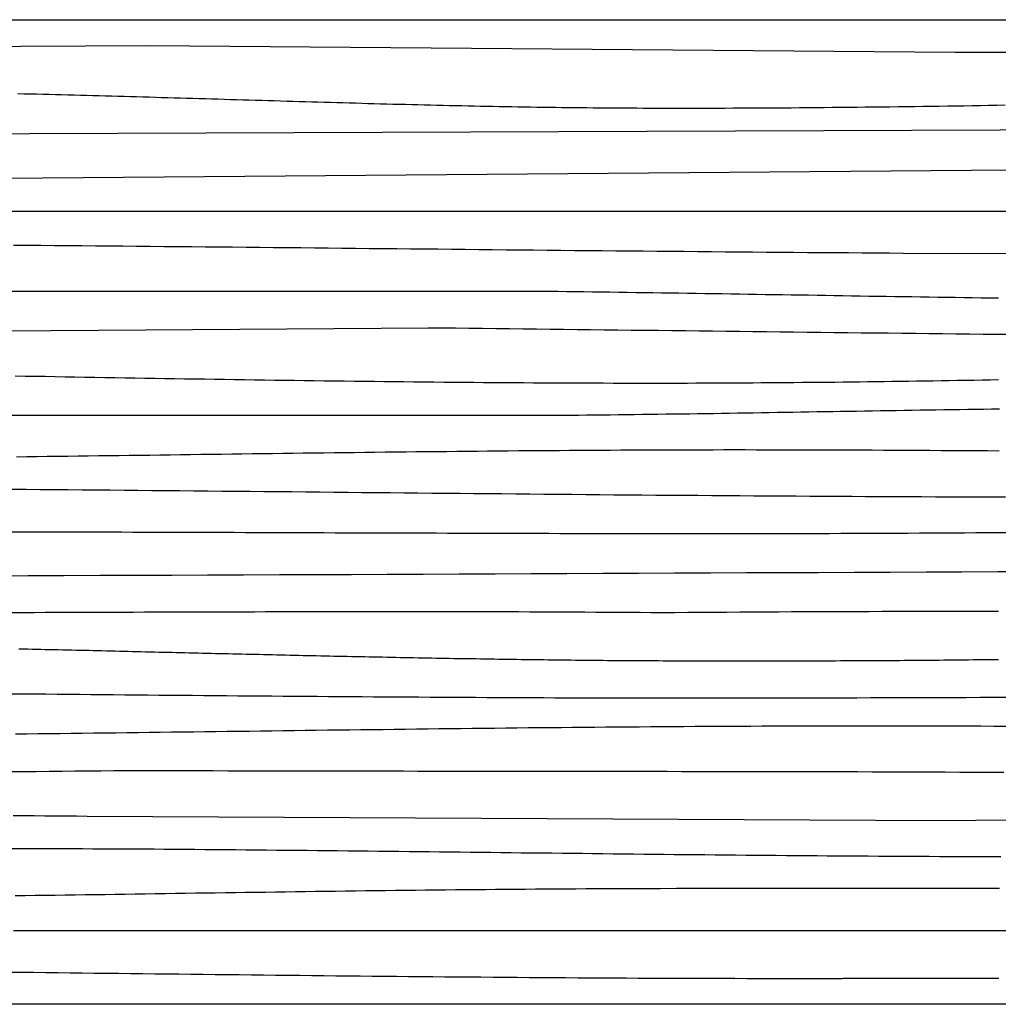
# Model space of a CAD drawing. Units: millimetres. Extents: x -37 to 2388, y -76 to 76.
# Drawn here: x 1175 to 1327, y -76 to 76 of the extents above; entities that cross this region are included whole.
import ezdxf

# ---------------------------------------------------------------- set-up
doc = ezdxf.new("R2010")
doc.units = ezdxf.units.MM
doc.layers.add('Outlines', color=7, linetype='Continuous', lineweight=30)

msp = doc.modelspace()

# ---------------------------------------------------------------- linework, layer by layer
at = {"layer": 'Outlines', "color": 18, "lineweight": 30, "true_color": 0x000000, "extrusion": (0, 0, -1)}
for points in [[(0, -76.2), (0, 76.2), (0, 76.2), (-2387.6, 76.2), (-2387.6, 76.2), (-2387.6, -76.2), (-2387.6, -76.2), (0, -76.2)], [(-1175.2, 64.77), (-1176.17, 64.75), (-1177.14, 64.73), (-1178.11, 64.71), (-1179.08, 64.68), (-1180.04, 64.66), (-1181.01, 64.64), (-1181.98, 64.61), (-1182.95, 64.59), (-1183.92, 64.56), (-1184.88, 64.54), (-1185.85, 64.51), (-1186.82, 64.48), (-1187.79, 64.46), (-1188.76, 64.43), (-1189.72, 64.4), (-1190.69, 64.38), (-1191.66, 64.35), (-1192.63, 64.32), (-1193.6, 64.3), (-1194.56, 64.27), (-1195.53, 64.24), (-1196.5, 64.21), (-1197.47, 64.18), (-1198.44, 64.16), (-1199.4, 64.13), (-1200.37, 64.1), (-1201.34, 64.07), (-1202.31, 64.04), (-1203.28, 64.01), (-1204.24, 63.98), (-1205.21, 63.96), (-1206.18, 63.93), (-1207.15, 63.9), (-1208.12, 63.87), (-1209.08, 63.84), (-1210.05, 63.81), (-1211.02, 63.78), (-1211.99, 63.75), (-1212.96, 63.72), (-1213.92, 63.7), (-1214.89, 63.67), (-1215.86, 63.64), (-1216.83, 63.61), (-1217.79, 63.58), (-1218.76, 63.55), (-1219.73, 63.52), (-1220.7, 63.5), (-1221.67, 63.47), (-1222.63, 63.44), (-1223.6, 63.41), (-1224.57, 63.39), (-1225.54, 63.36), (-1226.51, 63.33), (-1227.47, 63.31), (-1228.44, 63.28), (-1229.41, 63.25), (-1230.38, 63.23), (-1231.35, 63.2), (-1232.31, 63.18), (-1233.28, 63.15), (-1234.25, 63.13), (-1235.22, 63.1), (-1236.19, 63.08), (-1237.15, 63.05), (-1238.12, 63.03), (-1239.09, 63.01), (-1240.06, 62.98), (-1241.03, 62.96), (-1241.99, 62.94), (-1242.96, 62.92), (-1243.93, 62.9), (-1244.9, 62.88), (-1245.87, 62.86), (-1246.83, 62.84), (-1247.8, 62.82), (-1248.77, 62.8), (-1249.74, 62.78), (-1250.71, 62.76), (-1251.67, 62.75), (-1252.64, 62.73), (-1253.61, 62.72), (-1254.58, 62.7), (-1255.55, 62.68), (-1256.51, 62.67), (-1257.48, 62.66), (-1258.45, 62.64), (-1259.42, 62.63), (-1260.39, 62.62), (-1261.36, 62.61), (-1262.32, 62.6), (-1263.29, 62.59), (-1264.26, 62.58), (-1265.23, 62.57), (-1266.2, 62.56), (-1267.16, 62.56), (-1268.13, 62.55), (-1269.1, 62.54), (-1270.07, 62.54), (-1271.04, 62.54), (-1272.01, 62.53), (-1272.01, 62.53), (-1273.28, 62.53), (-1274.55, 62.53), (-1275.83, 62.52), (-1277.1, 62.52), (-1278.38, 62.52), (-1279.65, 62.52), (-1280.92, 62.53), (-1282.2, 62.53), (-1283.47, 62.53), (-1284.74, 62.53), (-1286.02, 62.54), (-1287.29, 62.54), (-1288.57, 62.55), (-1289.84, 62.55), (-1291.11, 62.56), (-1292.39, 62.57), (-1293.66, 62.58), (-1294.94, 62.58), (-1296.21, 62.59), (-1297.48, 62.6), (-1298.76, 62.61), (-1300.03, 62.63), (-1301.3, 62.64), (-1302.58, 62.65), (-1303.85, 62.66), (-1305.13, 62.67), (-1306.4, 62.69), (-1307.67, 62.7), (-1308.95, 62.72), (-1310.22, 62.73), (-1311.5, 62.75), (-1312.77, 62.77), (-1314.04, 62.78), (-1315.32, 62.8), (-1316.59, 62.82), (-1317.86, 62.84), (-1319.14, 62.85), (-1320.41, 62.87), (-1321.69, 62.89), (-1322.96, 62.91), (-1324.23, 62.93), (-1325.51, 62.95), (-1326.78, 62.97), (-1328.05, 63)], [(-1166.53, 51.64), (-1379.11, 53.39), (-1379.11, 53.39), (-1590.39, 51.64)], [(-1089.75, 46.57), (-1362.16, 46.57), (-1362.16, 46.57), (-1486.38, 45.74)], [(-1174.52, 41.32), (-1176.64, 41.3), (-1178.76, 41.28), (-1180.88, 41.27), (-1183, 41.25), (-1185.11, 41.23), (-1187.23, 41.21), (-1189.35, 41.19), (-1191.47, 41.18), (-1193.59, 41.16), (-1195.71, 41.14), (-1197.83, 41.12), (-1199.95, 41.1), (-1202.07, 41.08), (-1204.19, 41.06), (-1206.31, 41.04), (-1208.43, 41.02), (-1210.55, 41), (-1212.67, 40.98), (-1214.78, 40.96), (-1216.9, 40.94), (-1219.02, 40.92), (-1221.14, 40.9), (-1223.26, 40.88), (-1225.38, 40.86), (-1227.5, 40.84), (-1229.62, 40.81), (-1231.74, 40.79), (-1233.86, 40.77), (-1235.98, 40.75), (-1238.1, 40.73), (-1240.22, 40.71), (-1242.34, 40.69), (-1244.45, 40.67), (-1246.57, 40.65), (-1248.69, 40.63), (-1250.81, 40.6), (-1252.93, 40.58), (-1255.05, 40.56), (-1257.17, 40.54), (-1259.29, 40.52), (-1261.41, 40.5), (-1263.53, 40.48), (-1265.65, 40.46), (-1267.77, 40.44), (-1269.89, 40.42), (-1272.01, 40.4), (-1274.12, 40.38), (-1276.24, 40.36), (-1278.36, 40.35), (-1280.48, 40.33), (-1282.6, 40.31), (-1284.72, 40.29), (-1286.84, 40.27), (-1288.96, 40.25), (-1291.08, 40.24), (-1293.2, 40.22), (-1295.32, 40.2), (-1297.44, 40.19), (-1299.56, 40.17), (-1301.68, 40.15), (-1303.8, 40.14), (-1305.91, 40.12), (-1308.03, 40.11), (-1310.15, 40.09), (-1312.27, 40.08), (-1312.27, 40.08), (-1517.84, 39.5)], [(-1103.28, 14.97), (-1258.31, 14.97), (-1258.31, 14.97), (-1259.54, 14.98), (-1260.77, 14.99), (-1262, 15), (-1263.23, 15.02), (-1264.46, 15.03), (-1265.69, 15.04), (-1266.92, 15.06), (-1268.15, 15.07), (-1269.38, 15.09), (-1270.61, 15.1), (-1271.84, 15.12), (-1273.07, 15.13), (-1274.3, 15.15), (-1275.53, 15.17), (-1276.76, 15.18), (-1277.99, 15.2), (-1279.22, 15.22), (-1280.45, 15.24), (-1281.68, 15.25), (-1282.91, 15.27), (-1284.14, 15.29), (-1285.37, 15.31), (-1286.6, 15.33), (-1287.83, 15.35), (-1289.06, 15.37), (-1290.29, 15.39), (-1291.52, 15.41), (-1292.75, 15.43), (-1293.98, 15.45), (-1295.21, 15.47), (-1296.44, 15.49), (-1297.67, 15.51), (-1298.9, 15.53), (-1300.13, 15.55), (-1301.36, 15.57), (-1302.59, 15.59), (-1303.82, 15.61), (-1305.05, 15.63), (-1306.28, 15.65), (-1307.51, 15.67), (-1308.74, 15.69), (-1309.97, 15.71), (-1311.2, 15.73), (-1312.43, 15.75), (-1313.66, 15.77), (-1314.89, 15.79), (-1316.12, 15.81), (-1317.35, 15.83), (-1318.58, 15.85), (-1319.81, 15.87), (-1321.04, 15.88), (-1322.27, 15.9), (-1323.5, 15.92), (-1324.73, 15.94), (-1325.96, 15.96), (-1327.19, 15.97)], [(-1173.88, -3.06), (-1175.62, -3.07), (-1177.36, -3.07), (-1179.1, -3.07), (-1180.84, -3.07), (-1182.58, -3.08), (-1184.32, -3.08), (-1186.06, -3.08), (-1187.8, -3.09), (-1189.54, -3.09), (-1191.28, -3.09), (-1193.02, -3.1), (-1194.76, -3.1), (-1196.5, -3.11), (-1198.24, -3.11), (-1199.98, -3.12), (-1201.72, -3.12), (-1203.46, -3.13), (-1205.2, -3.13), (-1206.94, -3.14), (-1208.68, -3.14), (-1210.42, -3.15), (-1212.16, -3.15), (-1213.9, -3.16), (-1215.64, -3.17), (-1217.38, -3.17), (-1219.12, -3.18), (-1220.86, -3.19), (-1222.6, -3.19), (-1224.34, -3.2), (-1226.08, -3.2), (-1227.82, -3.21), (-1229.56, -3.22), (-1231.3, -3.22), (-1233.04, -3.23), (-1234.78, -3.23), (-1236.52, -3.24), (-1238.26, -3.25), (-1240, -3.25), (-1241.74, -3.26), (-1243.48, -3.26), (-1245.22, -3.27), (-1246.95, -3.27), (-1248.69, -3.28), (-1250.43, -3.28), (-1252.17, -3.29), (-1253.91, -3.29), (-1255.65, -3.3), (-1257.39, -3.3), (-1259.13, -3.31), (-1260.87, -3.31), (-1262.61, -3.31), (-1264.35, -3.32), (-1266.09, -3.32), (-1267.83, -3.32), (-1269.57, -3.32), (-1271.31, -3.33), (-1273.05, -3.33), (-1274.79, -3.33), (-1276.53, -3.33), (-1278.27, -3.33), (-1280.01, -3.33), (-1281.75, -3.33), (-1283.49, -3.33), (-1285.23, -3.33), (-1286.97, -3.33), (-1288.71, -3.33), (-1290.45, -3.33), (-1292.19, -3.32), (-1293.93, -3.32), (-1295.67, -3.32), (-1297.41, -3.31), (-1299.15, -3.31), (-1300.89, -3.31), (-1302.63, -3.3), (-1304.37, -3.29), (-1306.11, -3.29), (-1307.85, -3.28), (-1309.59, -3.27), (-1311.33, -3.27), (-1313.07, -3.26), (-1314.81, -3.25), (-1316.55, -3.24), (-1318.29, -3.23), (-1320.03, -3.22), (-1321.77, -3.21), (-1323.51, -3.19), (-1325.25, -3.18), (-1326.99, -3.17), (-1328.73, -3.15)], [(-1171.23, -9.86), (-1176.79, -9.84), (-1182.35, -9.82), (-1187.91, -9.8), (-1193.47, -9.78), (-1199.03, -9.76), (-1204.59, -9.74), (-1210.16, -9.72), (-1215.72, -9.69), (-1221.28, -9.67), (-1226.84, -9.65), (-1232.4, -9.63), (-1237.96, -9.6), (-1243.52, -9.58), (-1249.08, -9.56), (-1254.65, -9.53), (-1260.21, -9.51), (-1265.77, -9.48), (-1271.33, -9.46), (-1276.89, -9.44), (-1282.45, -9.41), (-1288.01, -9.39), (-1293.57, -9.37), (-1299.14, -9.34), (-1304.7, -9.32), (-1310.26, -9.3), (-1315.82, -9.28), (-1321.38, -9.25), (-1326.94, -9.23), (-1326.94, -9.23), (-1328.63, -9.23)], [(-1174.33, -15.54), (-1176.04, -15.53), (-1177.74, -15.53), (-1179.45, -15.52), (-1181.15, -15.52), (-1182.86, -15.51), (-1184.57, -15.51), (-1186.27, -15.5), (-1187.98, -15.5), (-1189.68, -15.49), (-1191.39, -15.48), (-1193.09, -15.48), (-1194.8, -15.47), (-1196.5, -15.47), (-1198.21, -15.46), (-1199.91, -15.46), (-1201.62, -15.45), (-1203.32, -15.45), (-1205.03, -15.44), (-1206.73, -15.44), (-1208.44, -15.43), (-1210.14, -15.43), (-1211.85, -15.43), (-1213.55, -15.42), (-1215.26, -15.42), (-1216.96, -15.41), (-1218.67, -15.41), (-1220.37, -15.41), (-1222.08, -15.41), (-1223.78, -15.4), (-1225.49, -15.4), (-1227.19, -15.4), (-1228.9, -15.4), (-1230.61, -15.4), (-1232.31, -15.4), (-1234.02, -15.4), (-1235.72, -15.4), (-1237.43, -15.4), (-1239.13, -15.4), (-1240.84, -15.4), (-1242.54, -15.4), (-1244.25, -15.4), (-1245.95, -15.41), (-1247.66, -15.41), (-1249.36, -15.41), (-1251.07, -15.42), (-1252.77, -15.42), (-1254.48, -15.43), (-1256.18, -15.44), (-1257.89, -15.44), (-1259.59, -15.45), (-1261.3, -15.46), (-1263, -15.47), (-1264.71, -15.48), (-1266.41, -15.49), (-1268.12, -15.5), (-1269.82, -15.51), (-1271.53, -15.52), (-1273.23, -15.53), (-1274.94, -15.55), (-1274.94, -15.55), (-1276.94, -15.53), (-1278.95, -15.52), (-1280.95, -15.5), (-1282.95, -15.49), (-1284.96, -15.48), (-1286.96, -15.46), (-1288.96, -15.45), (-1290.97, -15.44), (-1292.97, -15.43), (-1294.97, -15.42), (-1296.98, -15.41), (-1298.98, -15.41), (-1300.99, -15.4), (-1302.99, -15.39), (-1304.99, -15.39), (-1307, -15.38), (-1309, -15.37), (-1311, -15.37), (-1313.01, -15.37), (-1315.01, -15.36), (-1317.01, -15.36), (-1319.02, -15.36), (-1321.02, -15.36), (-1323.02, -15.36), (-1325.03, -15.36), (-1327.03, -15.36)], [(-1174.28, -28.13), (-1176.03, -28.15), (-1177.78, -28.16), (-1179.53, -28.17), (-1181.28, -28.19), (-1183.03, -28.2), (-1184.78, -28.22), (-1186.53, -28.23), (-1188.28, -28.25), (-1190.03, -28.27), (-1191.78, -28.28), (-1193.53, -28.3), (-1195.28, -28.31), (-1197.03, -28.33), (-1198.77, -28.34), (-1200.52, -28.36), (-1202.27, -28.37), (-1204.02, -28.39), (-1205.77, -28.4), (-1207.52, -28.41), (-1209.27, -28.43), (-1211.02, -28.44), (-1212.77, -28.46), (-1214.53, -28.47), (-1216.28, -28.49), (-1218.03, -28.5), (-1219.78, -28.51), (-1221.53, -28.53), (-1223.28, -28.54), (-1225.03, -28.55), (-1226.78, -28.56), (-1228.53, -28.58), (-1230.29, -28.59), (-1232.04, -28.6), (-1233.79, -28.61), (-1235.54, -28.62), (-1237.3, -28.63), (-1239.05, -28.65), (-1240.8, -28.66), (-1242.56, -28.67), (-1244.31, -28.68), (-1246.07, -28.68), (-1247.82, -28.69), (-1249.58, -28.7), (-1251.33, -28.71), (-1253.09, -28.72), (-1254.84, -28.72), (-1256.6, -28.73), (-1258.36, -28.74), (-1260.11, -28.74), (-1261.87, -28.75), (-1263.63, -28.75), (-1265.39, -28.76), (-1267.15, -28.76), (-1268.91, -28.76), (-1270.67, -28.77), (-1272.43, -28.77), (-1274.19, -28.77), (-1275.95, -28.77), (-1277.71, -28.77), (-1277.71, -28.77), (-1279.82, -28.77), (-1281.92, -28.77), (-1284.03, -28.77), (-1286.13, -28.77), (-1288.24, -28.77), (-1290.35, -28.76), (-1292.45, -28.76), (-1294.56, -28.76), (-1296.67, -28.75), (-1298.78, -28.75), (-1300.89, -28.75), (-1303, -28.74), (-1305.11, -28.74), (-1307.22, -28.73), (-1309.33, -28.73), (-1311.45, -28.72), (-1313.56, -28.72), (-1315.67, -28.71), (-1317.79, -28.7), (-1319.9, -28.7), (-1322.01, -28.69), (-1324.13, -28.68), (-1326.24, -28.67), (-1328.36, -28.67)], [(-1174.17, -52.06), (-1175.75, -52.06), (-1177.33, -52.07), (-1178.91, -52.07), (-1180.49, -52.08), (-1182.07, -52.09), (-1183.65, -52.09), (-1185.23, -52.1), (-1186.81, -52.11), (-1188.39, -52.12), (-1189.97, -52.12), (-1191.55, -52.13), (-1193.13, -52.14), (-1194.71, -52.15), (-1196.29, -52.16), (-1197.87, -52.17), (-1199.45, -52.19), (-1201.02, -52.2), (-1202.6, -52.21), (-1204.18, -52.22), (-1205.76, -52.23), (-1207.34, -52.25), (-1208.92, -52.26), (-1210.5, -52.28), (-1212.08, -52.29), (-1213.66, -52.3), (-1215.24, -52.32), (-1216.82, -52.33), (-1218.4, -52.35), (-1219.98, -52.36), (-1221.56, -52.38), (-1223.14, -52.4), (-1224.72, -52.41), (-1226.3, -52.43), (-1227.87, -52.45), (-1229.45, -52.46), (-1231.03, -52.48), (-1232.61, -52.5), (-1234.19, -52.51), (-1235.77, -52.53), (-1237.35, -52.55), (-1238.93, -52.57), (-1240.51, -52.58), (-1242.09, -52.6), (-1243.67, -52.62), (-1245.25, -52.64), (-1246.83, -52.66), (-1248.41, -52.67), (-1249.99, -52.69), (-1251.57, -52.71), (-1253.15, -52.73), (-1254.73, -52.75), (-1256.3, -52.76), (-1257.88, -52.78), (-1259.46, -52.8), (-1261.04, -52.82), (-1262.62, -52.83), (-1264.2, -52.85), (-1265.78, -52.87), (-1267.36, -52.89), (-1268.94, -52.9), (-1270.52, -52.92), (-1272.1, -52.94), (-1273.68, -52.95), (-1275.26, -52.97), (-1276.84, -52.99), (-1278.42, -53), (-1280, -53.02), (-1281.58, -53.03), (-1283.15, -53.05), (-1284.73, -53.06), (-1286.31, -53.08), (-1287.89, -53.09), (-1289.47, -53.11), (-1291.05, -53.12), (-1292.63, -53.14), (-1294.21, -53.15), (-1295.79, -53.16), (-1297.37, -53.17), (-1298.95, -53.19), (-1300.53, -53.2), (-1302.11, -53.21), (-1303.69, -53.22), (-1305.27, -53.23), (-1306.85, -53.24), (-1308.43, -53.25), (-1310.01, -53.26), (-1311.58, -53.27), (-1313.16, -53.28), (-1314.74, -53.29), (-1316.32, -53.29), (-1317.9, -53.3), (-1319.48, -53.31), (-1321.06, -53.31), (-1322.64, -53.32), (-1324.22, -53.32), (-1325.8, -53.33), (-1327.38, -53.33)], [(-1173.95, -71.21), (-1175.82, -71.23), (-1177.69, -71.25), (-1179.56, -71.27), (-1181.43, -71.29), (-1183.3, -71.32), (-1185.17, -71.34), (-1187.04, -71.36), (-1188.91, -71.38), (-1190.78, -71.4), (-1192.66, -71.42), (-1194.53, -71.44), (-1196.4, -71.46), (-1198.27, -71.48), (-1200.14, -71.5), (-1202.01, -71.53), (-1203.88, -71.55), (-1205.75, -71.57), (-1207.62, -71.59), (-1209.49, -71.61), (-1211.37, -71.63), (-1213.24, -71.65), (-1215.11, -71.67), (-1216.98, -71.69), (-1218.85, -71.71), (-1220.72, -71.73), (-1222.59, -71.75), (-1224.46, -71.77), (-1226.33, -71.79), (-1228.2, -71.8), (-1230.08, -71.82), (-1231.95, -71.84), (-1233.82, -71.86), (-1235.69, -71.88), (-1237.56, -71.89), (-1239.43, -71.91), (-1241.3, -71.93), (-1243.17, -71.94), (-1245.04, -71.96), (-1246.91, -71.97), (-1248.78, -71.99), (-1250.66, -72), (-1252.53, -72.02), (-1254.4, -72.03), (-1256.27, -72.04), (-1258.14, -72.06), (-1260.01, -72.07), (-1261.88, -72.08), (-1263.75, -72.09), (-1265.62, -72.1), (-1267.49, -72.11), (-1269.37, -72.12), (-1271.24, -72.13), (-1273.11, -72.14), (-1274.98, -72.14), (-1276.85, -72.15), (-1278.72, -72.16), (-1280.59, -72.16), (-1282.46, -72.17), (-1284.33, -72.17), (-1286.2, -72.17), (-1288.07, -72.18), (-1289.95, -72.18), (-1291.82, -72.18), (-1293.69, -72.18), (-1293.69, -72.18), (-1293.91, -72.18), (-1294.14, -72.18), (-1294.36, -72.18), (-1294.59, -72.18), (-1294.81, -72.18), (-1295.04, -72.18), (-1295.27, -72.18), (-1295.49, -72.18), (-1295.72, -72.18), (-1295.95, -72.18), (-1296.18, -72.18), (-1296.41, -72.18), (-1296.64, -72.18), (-1296.87, -72.18), (-1297.1, -72.18), (-1297.33, -72.18), (-1297.57, -72.18), (-1297.8, -72.18), (-1298.03, -72.18), (-1298.27, -72.18), (-1298.5, -72.18), (-1298.74, -72.18), (-1298.97, -72.18), (-1299.21, -72.18), (-1299.44, -72.18), (-1299.68, -72.18), (-1299.92, -72.18), (-1300.16, -72.18), (-1300.4, -72.18), (-1300.64, -72.18), (-1300.88, -72.18), (-1301.12, -72.18), (-1301.36, -72.18), (-1301.6, -72.18), (-1301.84, -72.18), (-1302.08, -72.18), (-1302.33, -72.18), (-1302.57, -72.18), (-1302.82, -72.18), (-1303.06, -72.17), (-1303.31, -72.17), (-1303.55, -72.17), (-1303.8, -72.17), (-1304.05, -72.17), (-1304.29, -72.17), (-1304.54, -72.17), (-1304.79, -72.17), (-1305.04, -72.17), (-1305.29, -72.17), (-1305.54, -72.17), (-1305.79, -72.17), (-1306.04, -72.17), (-1306.29, -72.17), (-1306.55, -72.17), (-1306.8, -72.17), (-1307.05, -72.17), (-1307.31, -72.17), (-1307.56, -72.17), (-1307.82, -72.17), (-1308.07, -72.17), (-1308.33, -72.17), (-1308.59, -72.17), (-1308.84, -72.17), (-1309.1, -72.17), (-1309.36, -72.17), (-1309.62, -72.17), (-1309.88, -72.17), (-1310.14, -72.17), (-1310.4, -72.17), (-1310.66, -72.17), (-1310.93, -72.16), (-1311.19, -72.16), (-1311.45, -72.16), (-1311.71, -72.16), (-1311.98, -72.16), (-1312.24, -72.16), (-1312.51, -72.16), (-1312.77, -72.16), (-1313.04, -72.16), (-1313.31, -72.16), (-1313.58, -72.16), (-1313.84, -72.16), (-1314.11, -72.16), (-1314.38, -72.16), (-1314.65, -72.16), (-1314.92, -72.16), (-1315.19, -72.16), (-1315.47, -72.16), (-1315.74, -72.16), (-1316.01, -72.16), (-1316.28, -72.16), (-1316.56, -72.15), (-1316.83, -72.15), (-1317.11, -72.15), (-1317.38, -72.15), (-1317.66, -72.15), (-1317.93, -72.15), (-1318.21, -72.15), (-1318.49, -72.15), (-1318.77, -72.15), (-1319.05, -72.15), (-1319.33, -72.15), (-1319.61, -72.15), (-1319.89, -72.15), (-1320.17, -72.15), (-1320.45, -72.15), (-1320.73, -72.15), (-1321.02, -72.15), (-1321.3, -72.15), (-1321.58, -72.14), (-1321.87, -72.14), (-1322.15, -72.14), (-1322.44, -72.14), (-1322.72, -72.14), (-1323.01, -72.14), (-1323.3, -72.14), (-1323.59, -72.14), (-1323.88, -72.14), (-1324.17, -72.14), (-1324.46, -72.14), (-1324.75, -72.14), (-1325.04, -72.14), (-1325.33, -72.14), (-1325.62, -72.14), (-1325.91, -72.14), (-1326.21, -72.13), (-1326.5, -72.13), (-1326.79, -72.13), (-1327.09, -72.13)]]:
    msp.add_lwpolyline(points, dxfattribs=at)
at = {"layer": 'Outlines', "color": 18, "lineweight": 30, "true_color": 0x000000}
for points in [[(996.99, 71.18), (1195.55, 72.18), (1195.55, 72.18), (1320.26, 71.18), (1320.26, 71.18), (1520.78, 71.18), (1520.78, 71.18), (1672.55, 71.18), (1672.55, 71.18), (1875.52, 71.18), (1875.52, 71.18), (1943.17, 71.18), (1943.17, 71.18), (2063.48, 71.18), (2063.48, 71.18), (2206.46, 70.52), (2206.46, 70.52), (2362.22, 71.68), (2362.22, 71.68), (2387.6, 71.6)], [(1163.27, 58.54), (1340.96, 59.21), (1340.96, 59.21), (1671.58, 58.04), (1671.58, 58.04), (1849.76, 58.04)], [(1097.73, 34.18), (1257.5, 34.18), (1257.5, 34.18), (1258.83, 34.16), (1260.17, 34.14), (1261.51, 34.13), (1262.84, 34.11), (1264.18, 34.09), (1265.52, 34.08), (1266.85, 34.06), (1268.19, 34.04), (1269.53, 34.02), (1270.86, 34), (1272.2, 33.98), (1273.54, 33.96), (1274.87, 33.94), (1276.21, 33.92), (1277.55, 33.9), (1278.88, 33.88), (1280.22, 33.86), (1281.56, 33.84), (1282.9, 33.82), (1284.23, 33.8), (1285.57, 33.78), (1286.91, 33.76), (1288.24, 33.74), (1289.58, 33.72), (1290.92, 33.69), (1292.25, 33.67), (1293.59, 33.65), (1294.93, 33.63), (1296.26, 33.61), (1297.6, 33.59), (1298.94, 33.56), (1300.27, 33.54), (1301.61, 33.52), (1302.95, 33.5), (1304.28, 33.48), (1305.62, 33.46), (1306.96, 33.43), (1308.29, 33.41), (1309.63, 33.39), (1310.97, 33.37), (1312.3, 33.35), (1313.64, 33.33), (1314.98, 33.31), (1316.31, 33.29), (1317.65, 33.27), (1318.99, 33.25), (1320.32, 33.23), (1321.66, 33.21), (1323, 33.19), (1324.33, 33.17), (1325.67, 33.15), (1327.01, 33.13)], [(968.78, 26.61), (1238.75, 28.52), (1238.75, 28.52), (1240.84, 28.5), (1242.94, 28.48), (1245.03, 28.46), (1247.13, 28.43), (1249.22, 28.41), (1251.32, 28.39), (1253.41, 28.36), (1255.51, 28.34), (1257.6, 28.32), (1259.7, 28.29), (1261.79, 28.27), (1263.89, 28.24), (1265.98, 28.22), (1268.08, 28.2), (1270.17, 28.17), (1272.27, 28.15), (1274.36, 28.12), (1276.46, 28.1), (1278.55, 28.07), (1280.65, 28.05), (1282.74, 28.02), (1284.83, 28), (1286.93, 27.97), (1289.02, 27.95), (1291.12, 27.92), (1293.21, 27.9), (1295.31, 27.88), (1297.4, 27.85), (1299.5, 27.83), (1301.59, 27.8), (1303.69, 27.78), (1305.78, 27.75), (1307.88, 27.73), (1309.97, 27.71), (1312.07, 27.68), (1314.16, 27.66), (1316.26, 27.64), (1318.35, 27.61), (1320.45, 27.59), (1322.54, 27.57), (1324.64, 27.55), (1326.73, 27.53), (1328.83, 27.5)], [(1174.79, 21.08), (1176.34, 21.05), (1177.88, 21.02), (1179.42, 21), (1180.97, 20.97), (1182.51, 20.94), (1184.05, 20.92), (1185.6, 20.89), (1187.14, 20.86), (1188.68, 20.84), (1190.23, 20.81), (1191.77, 20.78), (1193.31, 20.76), (1194.86, 20.73), (1196.4, 20.71), (1197.94, 20.68), (1199.48, 20.66), (1201.03, 20.63), (1202.57, 20.61), (1204.11, 20.59), (1205.66, 20.56), (1207.2, 20.54), (1208.74, 20.51), (1210.29, 20.49), (1211.83, 20.47), (1213.37, 20.45), (1214.92, 20.42), (1216.46, 20.4), (1218, 20.38), (1219.55, 20.36), (1221.09, 20.34), (1222.63, 20.32), (1224.18, 20.3), (1225.72, 20.28), (1227.26, 20.26), (1228.81, 20.24), (1230.35, 20.23), (1231.89, 20.21), (1233.44, 20.19), (1234.98, 20.18), (1236.52, 20.16), (1238.06, 20.14), (1239.61, 20.13), (1241.15, 20.12), (1242.69, 20.1), (1244.24, 20.09), (1245.78, 20.08), (1247.32, 20.06), (1248.87, 20.05), (1250.41, 20.04), (1251.95, 20.03), (1253.5, 20.02), (1255.04, 20.01), (1256.58, 20), (1258.13, 20), (1259.67, 19.99), (1261.21, 19.98), (1262.76, 19.98), (1264.3, 19.97), (1265.84, 19.97), (1267.39, 19.96), (1268.93, 19.96), (1270.47, 19.96), (1272.02, 19.96), (1273.56, 19.96), (1275.1, 19.96), (1275.1, 19.96), (1276.37, 19.96), (1277.64, 19.96), (1278.9, 19.96), (1280.17, 19.97), (1281.43, 19.97), (1282.7, 19.97), (1283.97, 19.98), (1285.23, 19.99), (1286.5, 19.99), (1287.76, 20), (1289.03, 20.01), (1290.3, 20.02), (1291.56, 20.03), (1292.83, 20.04), (1294.09, 20.05), (1295.36, 20.06), (1296.63, 20.07), (1297.89, 20.08), (1299.16, 20.09), (1300.42, 20.11), (1301.69, 20.12), (1302.96, 20.14), (1304.22, 20.15), (1305.49, 20.17), (1306.75, 20.18), (1308.02, 20.2), (1309.29, 20.21), (1310.55, 20.23), (1311.82, 20.25), (1313.08, 20.27), (1314.35, 20.29), (1315.62, 20.3), (1316.88, 20.32), (1318.15, 20.34), (1319.41, 20.36), (1320.68, 20.38), (1321.95, 20.4), (1323.21, 20.42), (1324.48, 20.44), (1325.74, 20.46), (1327.01, 20.49)], [(1175.01, 8.56), (1176.6, 8.58), (1178.18, 8.6), (1179.77, 8.62), (1181.36, 8.64), (1182.94, 8.66), (1184.53, 8.68), (1186.11, 8.7), (1187.7, 8.72), (1189.28, 8.74), (1190.87, 8.76), (1192.45, 8.78), (1194.04, 8.8), (1195.62, 8.82), (1197.21, 8.85), (1198.79, 8.87), (1200.38, 8.89), (1201.96, 8.91), (1203.55, 8.93), (1205.14, 8.95), (1206.72, 8.97), (1208.31, 8.99), (1209.89, 9.01), (1211.48, 9.03), (1213.06, 9.05), (1214.65, 9.07), (1216.23, 9.09), (1217.82, 9.12), (1219.4, 9.14), (1220.99, 9.16), (1222.57, 9.17), (1224.16, 9.19), (1225.74, 9.21), (1227.33, 9.23), (1228.92, 9.25), (1230.5, 9.27), (1232.09, 9.29), (1233.67, 9.31), (1235.26, 9.32), (1236.84, 9.34), (1238.43, 9.36), (1240.02, 9.38), (1241.6, 9.39), (1243.19, 9.41), (1244.77, 9.42), (1246.36, 9.44), (1247.94, 9.45), (1249.53, 9.47), (1251.12, 9.48), (1252.7, 9.5), (1254.29, 9.51), (1255.88, 9.52), (1257.46, 9.53), (1259.05, 9.54), (1260.63, 9.56), (1262.22, 9.57), (1263.81, 9.58), (1265.39, 9.59), (1266.98, 9.59), (1268.57, 9.6), (1270.15, 9.61), (1271.74, 9.62), (1273.33, 9.62), (1274.91, 9.63), (1276.5, 9.63), (1278.09, 9.64), (1279.68, 9.64), (1281.26, 9.64), (1282.85, 9.64), (1284.44, 9.65), (1286.03, 9.65), (1286.03, 9.65), (1287.81, 9.65), (1289.59, 9.64), (1291.38, 9.64), (1293.16, 9.64), (1294.95, 9.64), (1296.74, 9.63), (1298.52, 9.63), (1300.31, 9.62), (1302.1, 9.62), (1303.88, 9.61), (1305.67, 9.61), (1307.46, 9.6), (1309.24, 9.59), (1311.03, 9.58), (1312.82, 9.57), (1314.61, 9.56), (1316.4, 9.55), (1318.19, 9.54), (1319.98, 9.53), (1321.77, 9.52), (1323.56, 9.51), (1325.35, 9.5), (1327.14, 9.49)], [(1174.3, 3.54), (1176.47, 3.52), (1178.64, 3.5), (1180.8, 3.49), (1182.97, 3.47), (1185.14, 3.45), (1187.3, 3.43), (1189.47, 3.41), (1191.64, 3.39), (1193.8, 3.37), (1195.97, 3.35), (1198.14, 3.33), (1200.3, 3.31), (1202.47, 3.29), (1204.64, 3.27), (1206.8, 3.25), (1208.97, 3.23), (1211.14, 3.21), (1213.3, 3.19), (1215.47, 3.17), (1217.63, 3.15), (1219.8, 3.13), (1221.97, 3.11), (1224.13, 3.09), (1226.3, 3.07), (1228.47, 3.04), (1230.63, 3.02), (1232.8, 3), (1234.97, 2.98), (1237.13, 2.96), (1239.3, 2.94), (1241.47, 2.92), (1243.63, 2.9), (1245.8, 2.88), (1247.97, 2.86), (1250.13, 2.84), (1252.3, 2.82), (1254.47, 2.8), (1256.63, 2.78), (1258.8, 2.76), (1260.97, 2.74), (1263.13, 2.72), (1265.3, 2.7), (1267.47, 2.68), (1269.63, 2.67), (1271.8, 2.65), (1273.96, 2.63), (1276.13, 2.61), (1278.3, 2.6), (1280.46, 2.58), (1282.63, 2.57), (1284.8, 2.55), (1286.96, 2.53), (1289.13, 2.52), (1291.3, 2.51), (1293.46, 2.49), (1295.63, 2.48), (1297.8, 2.46), (1299.96, 2.45), (1302.13, 2.44), (1304.3, 2.43), (1306.46, 2.42), (1308.63, 2.41), (1310.8, 2.4), (1312.96, 2.39), (1315.13, 2.38), (1317.3, 2.37), (1319.46, 2.36), (1321.63, 2.36), (1323.8, 2.35), (1325.96, 2.35), (1328.13, 2.34)], [(1175.38, -21.17), (1176.06, -21.18), (1176.74, -21.2), (1177.42, -21.21), (1178.09, -21.23), (1178.77, -21.24), (1179.45, -21.26), (1180.12, -21.27), (1180.8, -21.29), (1181.47, -21.3), (1182.15, -21.32), (1182.83, -21.34), (1183.5, -21.35), (1184.18, -21.37), (1184.86, -21.38), (1185.53, -21.4), (1186.21, -21.41), (1186.88, -21.43), (1187.56, -21.45), (1188.23, -21.46), (1188.91, -21.48), (1189.59, -21.49), (1190.26, -21.51), (1190.94, -21.52), (1191.61, -21.54), (1192.29, -21.56), (1192.96, -21.57), (1193.64, -21.59), (1194.31, -21.6), (1194.99, -21.62), (1195.67, -21.64), (1196.34, -21.65), (1197.02, -21.67), (1197.69, -21.68), (1198.37, -21.7), (1199.04, -21.72), (1199.72, -21.73), (1200.4, -21.75), (1201.07, -21.76), (1201.75, -21.78), (1202.42, -21.8), (1203.1, -21.81), (1203.78, -21.83), (1204.45, -21.84), (1205.13, -21.86), (1205.81, -21.88), (1206.48, -21.89), (1207.16, -21.91), (1207.84, -21.92), (1208.51, -21.94), (1209.19, -21.95), (1209.87, -21.97), (1210.55, -21.99), (1211.22, -22), (1211.9, -22.02), (1212.58, -22.03), (1213.26, -22.05), (1213.94, -22.06), (1214.62, -22.08), (1215.29, -22.09), (1215.97, -22.11), (1216.65, -22.12), (1217.33, -22.14), (1218.01, -22.16), (1218.69, -22.17), (1219.37, -22.19), (1220.05, -22.2), (1220.73, -22.22), (1221.41, -22.23), (1222.1, -22.24), (1222.78, -22.26), (1223.46, -22.27), (1224.14, -22.29), (1224.82, -22.3), (1225.51, -22.32), (1226.19, -22.33), (1226.87, -22.35), (1227.56, -22.36), (1228.24, -22.37), (1228.92, -22.39), (1229.61, -22.4), (1230.29, -22.42), (1230.98, -22.43), (1231.66, -22.44), (1232.35, -22.46), (1233.04, -22.47), (1233.72, -22.48), (1234.41, -22.5), (1235.1, -22.51), (1235.78, -22.52), (1236.47, -22.53), (1237.16, -22.55), (1237.85, -22.56), (1238.54, -22.57), (1239.23, -22.58), (1239.92, -22.6), (1240.61, -22.61), (1241.3, -22.62), (1241.99, -22.63), (1242.68, -22.65), (1243.38, -22.66), (1244.07, -22.67), (1244.76, -22.68), (1245.45, -22.69), (1246.15, -22.7), (1246.84, -22.71), (1247.54, -22.72), (1248.23, -22.73), (1248.93, -22.75), (1249.63, -22.76), (1250.32, -22.77), (1251.02, -22.78), (1251.72, -22.79), (1252.42, -22.8), (1253.12, -22.81), (1253.82, -22.81), (1254.52, -22.82), (1255.22, -22.83), (1255.92, -22.84), (1256.62, -22.85), (1257.32, -22.86), (1258.03, -22.87), (1258.73, -22.88), (1259.43, -22.88), (1260.14, -22.89), (1260.84, -22.9), (1261.55, -22.91), (1262.26, -22.92), (1262.96, -22.92), (1263.67, -22.93), (1264.38, -22.94), (1265.09, -22.94), (1265.8, -22.95), (1266.51, -22.96), (1267.22, -22.96), (1267.93, -22.97), (1268.64, -22.97), (1269.36, -22.98), (1270.07, -22.99), (1270.79, -22.99), (1271.5, -23), (1272.22, -23), (1272.93, -23.01), (1273.65, -23.01), (1274.37, -23.01), (1275.09, -23.02), (1275.81, -23.02), (1276.53, -23.02), (1277.25, -23.03), (1277.97, -23.03), (1278.69, -23.03), (1278.69, -23.03), (1279.42, -23.04), (1280.16, -23.04), (1280.9, -23.04), (1281.64, -23.04), (1282.37, -23.04), (1283.11, -23.05), (1283.85, -23.05), (1284.59, -23.05), (1285.33, -23.05), (1286.08, -23.05), (1286.82, -23.05), (1287.56, -23.05), (1288.31, -23.05), (1289.05, -23.05), (1289.8, -23.05), (1290.54, -23.05), (1291.29, -23.05), (1292.04, -23.05), (1292.78, -23.05), (1293.53, -23.05), (1294.28, -23.04), (1295.03, -23.04), (1295.78, -23.04), (1296.53, -23.04), (1297.29, -23.04), (1298.04, -23.03), (1298.79, -23.03), (1299.54, -23.03), (1300.3, -23.02), (1301.05, -23.02), (1301.81, -23.02), (1302.56, -23.01), (1303.32, -23.01), (1304.08, -23.01), (1304.84, -23), (1305.59, -23), (1306.35, -22.99), (1307.11, -22.99), (1307.87, -22.98), (1308.63, -22.98), (1309.39, -22.97), (1310.15, -22.97), (1310.92, -22.96), (1311.68, -22.96), (1312.44, -22.95), (1313.2, -22.95), (1313.97, -22.94), (1314.73, -22.93), (1315.5, -22.93), (1316.26, -22.92), (1317.03, -22.91), (1317.79, -22.91), (1318.56, -22.9), (1319.33, -22.89), (1320.09, -22.89), (1320.86, -22.88), (1321.63, -22.87), (1322.4, -22.86), (1323.17, -22.85), (1323.94, -22.85), (1324.71, -22.84), (1325.48, -22.83), (1326.25, -22.82), (1327.02, -22.81)], [(1174.83, -34.34), (1176.55, -34.32), (1178.28, -34.3), (1180, -34.28), (1181.73, -34.26), (1183.45, -34.24), (1185.18, -34.22), (1186.91, -34.2), (1188.63, -34.18), (1190.36, -34.16), (1192.08, -34.14), (1193.81, -34.12), (1195.53, -34.09), (1197.26, -34.07), (1198.98, -34.05), (1200.71, -34.03), (1202.43, -34.01), (1204.16, -33.99), (1205.88, -33.96), (1207.61, -33.94), (1209.33, -33.92), (1211.06, -33.9), (1212.78, -33.88), (1214.51, -33.85), (1216.23, -33.83), (1217.96, -33.81), (1219.68, -33.79), (1221.41, -33.77), (1223.13, -33.74), (1224.86, -33.72), (1226.58, -33.7), (1228.31, -33.68), (1230.03, -33.66), (1231.76, -33.64), (1233.48, -33.62), (1235.21, -33.6), (1236.93, -33.58), (1238.66, -33.56), (1240.38, -33.53), (1242.11, -33.52), (1243.83, -33.5), (1245.56, -33.48), (1247.28, -33.46), (1249.01, -33.44), (1250.74, -33.42), (1252.46, -33.4), (1254.19, -33.38), (1255.91, -33.37), (1257.64, -33.35), (1259.36, -33.33), (1261.09, -33.32), (1262.81, -33.3), (1264.54, -33.29), (1266.26, -33.27), (1267.99, -33.26), (1269.71, -33.24), (1271.44, -33.23), (1273.16, -33.22), (1274.89, -33.21), (1276.61, -33.19), (1278.34, -33.18), (1280.06, -33.17), (1281.79, -33.16), (1283.51, -33.15), (1285.24, -33.14), (1286.96, -33.14), (1288.69, -33.13), (1290.41, -33.12), (1292.14, -33.12), (1293.86, -33.11), (1295.59, -33.11), (1297.32, -33.1), (1299.04, -33.1), (1300.77, -33.1), (1302.49, -33.1), (1302.49, -33.1), (1304.48, -33.09), (1306.46, -33.09), (1308.44, -33.09), (1310.43, -33.1), (1312.41, -33.1), (1314.4, -33.1), (1316.38, -33.1), (1318.37, -33.11), (1320.35, -33.11), (1322.33, -33.12), (1324.32, -33.12), (1326.3, -33.13), (1328.29, -33.14)], [(1174.03, -40.18), (1176.03, -40.16), (1178.04, -40.14), (1180.04, -40.12), (1182.05, -40.1), (1184.05, -40.08), (1186.06, -40.07), (1188.06, -40.05), (1190.07, -40.03), (1192.07, -40.01), (1194.08, -40), (1194.08, -40), (1196.35, -40), (1198.62, -40.01), (1200.88, -40.02), (1203.15, -40.02), (1205.42, -40.03), (1207.69, -40.04), (1209.95, -40.04), (1212.22, -40.05), (1214.49, -40.05), (1216.76, -40.06), (1219.02, -40.06), (1221.29, -40.06), (1223.56, -40.07), (1225.83, -40.07), (1228.09, -40.07), (1230.36, -40.08), (1232.63, -40.08), (1234.9, -40.08), (1237.16, -40.09), (1239.43, -40.09), (1241.7, -40.09), (1243.97, -40.1), (1246.23, -40.1), (1248.5, -40.1), (1250.77, -40.1), (1253.04, -40.11), (1255.3, -40.11), (1257.57, -40.11), (1259.84, -40.11), (1262.11, -40.12), (1264.37, -40.12), (1266.64, -40.12), (1268.91, -40.12), (1271.18, -40.13), (1273.44, -40.13), (1275.71, -40.13), (1277.98, -40.14), (1280.25, -40.14), (1282.51, -40.14), (1284.78, -40.15), (1287.05, -40.15), (1289.32, -40.16), (1291.58, -40.16), (1293.85, -40.17), (1296.12, -40.17), (1298.39, -40.18), (1300.65, -40.18), (1302.92, -40.19), (1305.19, -40.19), (1307.46, -40.2), (1309.72, -40.21), (1311.99, -40.22), (1314.26, -40.22), (1316.53, -40.23), (1318.79, -40.24), (1321.06, -40.25), (1323.33, -40.26), (1325.6, -40.27), (1327.86, -40.28)], [(1174.46, -46.96), (1176.1, -46.97), (1177.73, -46.99), (1179.37, -47.01), (1181.01, -47.02), (1182.65, -47.04), (1184.29, -47.05), (1185.93, -47.07), (1185.93, -47.07), (1318.14, -47.73), (1318.14, -47.73), (1462.74, -46.36), (1462.74, -46.36), (1605.39, -46.36)], [(1174.79, -59.38), (1176.34, -59.36), (1177.89, -59.33), (1179.44, -59.31), (1180.99, -59.29), (1182.54, -59.27), (1184.09, -59.25), (1185.64, -59.22), (1187.19, -59.2), (1188.74, -59.18), (1190.29, -59.16), (1191.84, -59.13), (1193.39, -59.11), (1194.94, -59.09), (1196.49, -59.06), (1198.04, -59.04), (1199.59, -59.02), (1201.14, -59), (1202.69, -58.97), (1204.23, -58.95), (1205.78, -58.93), (1207.33, -58.91), (1208.88, -58.88), (1210.43, -58.86), (1211.98, -58.84), (1213.53, -58.82), (1215.08, -58.8), (1216.63, -58.77), (1218.18, -58.75), (1219.73, -58.73), (1221.28, -58.71), (1222.83, -58.69), (1224.38, -58.67), (1225.93, -58.65), (1227.48, -58.63), (1229.03, -58.61), (1230.58, -58.59), (1232.13, -58.57), (1233.68, -58.55), (1235.23, -58.54), (1236.78, -58.52), (1238.33, -58.5), (1239.87, -58.49), (1241.42, -58.47), (1242.97, -58.45), (1244.52, -58.44), (1246.07, -58.42), (1247.62, -58.41), (1249.17, -58.4), (1250.72, -58.38), (1252.27, -58.37), (1253.82, -58.36), (1255.37, -58.35), (1256.92, -58.34), (1258.47, -58.33), (1260.02, -58.32), (1261.57, -58.31), (1263.12, -58.3), (1264.67, -58.29), (1264.67, -58.29), (1267.17, -58.28), (1269.67, -58.27), (1272.17, -58.26), (1274.68, -58.25), (1277.18, -58.24), (1279.68, -58.24), (1282.18, -58.23), (1284.68, -58.22), (1287.19, -58.22), (1289.69, -58.22), (1292.19, -58.21), (1294.69, -58.21), (1297.19, -58.21), (1299.69, -58.2), (1302.2, -58.2), (1304.7, -58.2), (1307.2, -58.2), (1309.7, -58.2), (1312.2, -58.21), (1314.7, -58.21), (1317.21, -58.21), (1319.71, -58.21), (1322.21, -58.22), (1324.71, -58.22), (1327.21, -58.23)], [(1174.52, -64.78), (1385.31, -64.78)]]:
    msp.add_lwpolyline(points, dxfattribs=at)

doc.saveas('drawing.dxf')
